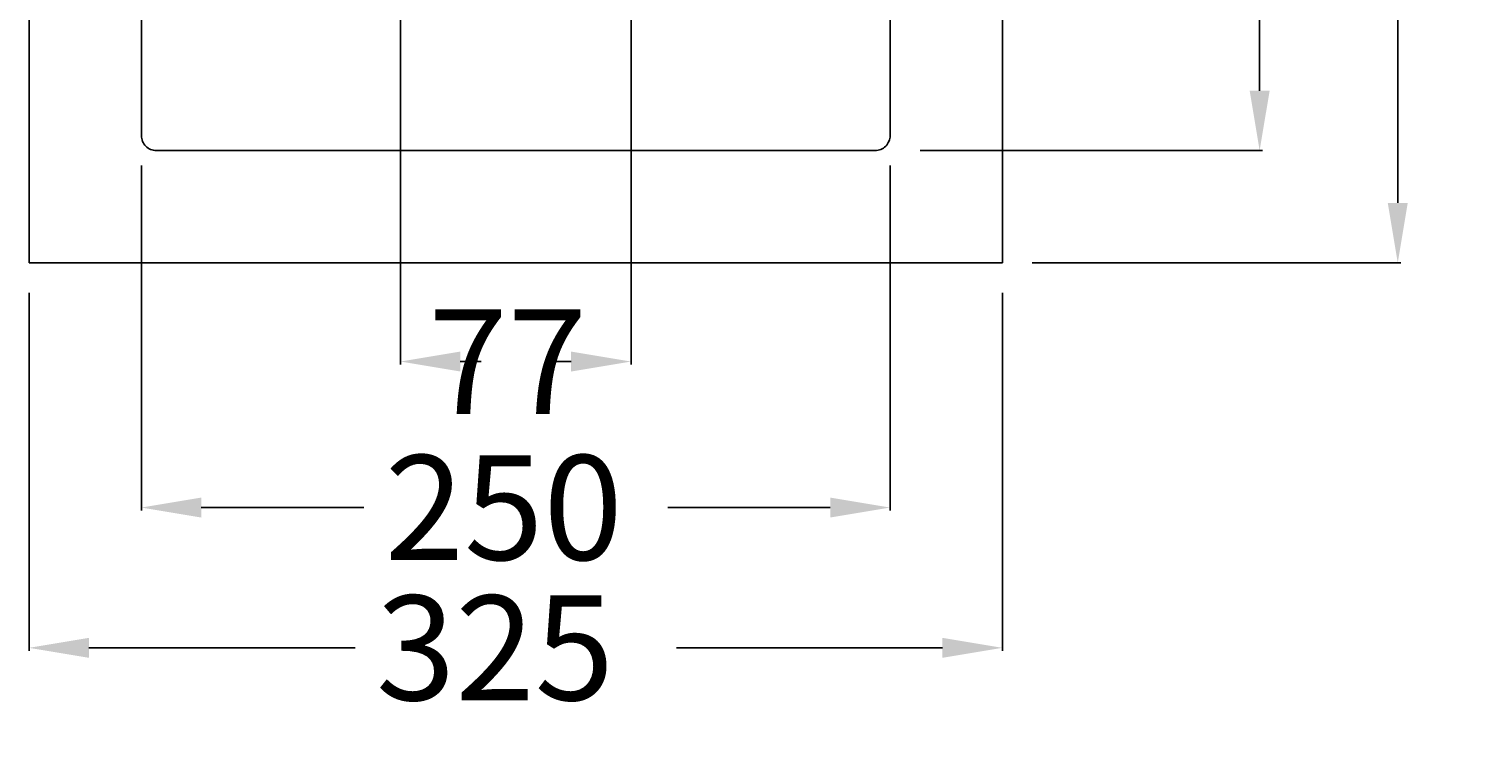
# Model space of a CAD drawing. Extents: x -218 to 323, y -522 to 68.
# Drawn here: x -162 to 323, y -522 to -287 of the extents above; entities that cross this region are included whole.
import ezdxf

# ---------------------------------------------------------------- set-up
doc = ezdxf.new("R2010")
doc.units = 0
doc.header["$LTSCALE"] = 50
doc.layers.get('0').update_dxf_attribs({"linetype": 'CONTINUOUS'})
doc.layers.get('DEFPOINTS').update_dxf_attribs({"linetype": 'CONTINUOUS'})
doc.layers.add('TEAM-BODY', color=2, linetype='CONTINUOUS')
doc.layers.add('TEAM-MAS', color=9, linetype='CONTINUOUS')
doc.dimstyles.get("Standard").update_dxf_attribs({"dimtxt": 2.5, "dimasz": 2.5, "dimexe": 1.25, "dimexo": 0.625, "dimtad": 1, "dimcen": 2.5, "dimazin": 3, "dimtfac": 1, "dimtmove": 0, "dimatfit": 3})

# ---------------------------------------------------------------- blocks, each defined once
blk = doc.blocks.new('*D5')
at = {"color": 9, "linetype": 'BYBLOCK'}
for p, q in [((3961.5, 47754), (3961.5, 47601.012358)), ((4038.5, 47754), (4038.5, 47601.012358)), ((3981.5, 47602.012358), (3988.5, 47602.012358)), ((4018.5, 47602.012358), (4011.5, 47602.012358))]:
    blk.add_line(p, q, dxfattribs=at)
for points in [[(3981.5, 47605.345691), (3981.5, 47598.679025), (3961.5, 47602.012358)], [(4018.5, 47605.345691), (4018.5, 47598.679025), (4038.5, 47602.012358)]]:
    blk.add_solid(points, dxfattribs=at)
at = {"layer": 'DEFPOINTS', "color": 0, "linetype": 'BYBLOCK'}
for p in [(3961.5, 47764), (4038.5, 47764), (4038.5, 47602.012358)]:
    blk.add_point(p, dxfattribs=at)
at = {"color": 11, "linetype": 'BYBLOCK'}
blk.add_text('77', height=35, dxfattribs=at).set_placement((3970.833333, 47584.512358))
blk = doc.blocks.new('*D4')
at = {"color": 9, "linetype": 'BYBLOCK'}
for p, q in [((3875, 47667.5), (3875, 47552.227163)), ((4125, 47667.5), (4125, 47552.227163)), ((3895, 47553.227163), (3949.25, 47553.227163)), ((4105, 47553.227163), (4050.75, 47553.227163))]:
    blk.add_line(p, q, dxfattribs=at)
for points in [[(3895, 47556.560496), (3895, 47549.893829), (3875, 47553.227163)], [(4105, 47556.560496), (4105, 47549.893829), (4125, 47553.227163)]]:
    blk.add_solid(points, dxfattribs=at)
at = {"layer": 'DEFPOINTS', "color": 0, "linetype": 'BYBLOCK'}
for p in [(3875, 47677.5), (4125, 47677.5), (4125, 47553.227163)]:
    blk.add_point(p, dxfattribs=at)
at = {"color": 11, "linetype": 'BYBLOCK'}
blk.add_text('250', height=35, dxfattribs=at).set_placement((3956.25, 47535.727163))
blk = doc.blocks.new('*D3')
at = {"color": 9, "linetype": 'BYBLOCK'}
for p, q in [((3837.5, 47625), (3837.5, 47505.352508)), ((4162.5, 47625), (4162.5, 47505.352508)), ((3857.5, 47506.352508), (3946.333333, 47506.352508)), ((4142.5, 47506.352508), (4053.666667, 47506.352508))]:
    blk.add_line(p, q, dxfattribs=at)
for points in [[(3857.5, 47509.685841), (3857.5, 47503.019175), (3837.5, 47506.352508)], [(4142.5, 47509.685841), (4142.5, 47503.019175), (4162.5, 47506.352508)]]:
    blk.add_solid(points, dxfattribs=at)
at = {"layer": 'DEFPOINTS', "color": 0, "linetype": 'BYBLOCK'}
for p in [(3837.5, 47635), (4162.5, 47635), (4162.5, 47506.352508)]:
    blk.add_point(p, dxfattribs=at)
at = {"color": 11, "linetype": 'BYBLOCK'}
blk.add_text('325', height=35, dxfattribs=at).set_placement((3953.333333, 47488.852508))
blk = doc.blocks.new('*D1')
at = {"color": 9, "linetype": 'BYBLOCK'}
for p, q in [((4135, 47922.5), (4249.404222, 47922.5)), ((4248.404222, 47902.5), (4248.404222, 47848.25)), ((4248.404222, 47692.5), (4248.404222, 47746.75)), ((4135, 47672.5), (4249.404222, 47672.5))]:
    blk.add_line(p, q, dxfattribs=at)
for points in [[(4245.070889, 47902.5), (4251.737555, 47902.5), (4248.404222, 47922.5)], [(4245.070889, 47692.5), (4251.737555, 47692.5), (4248.404222, 47672.5)]]:
    blk.add_solid(points, dxfattribs=at)
at = {"layer": 'DEFPOINTS', "color": 0, "linetype": 'BYBLOCK'}
for p in [(4125, 47922.5), (4248.404222, 47922.5), (4125, 47672.5)]:
    blk.add_point(p, dxfattribs=at)
at = {"color": 11, "linetype": 'BYBLOCK'}
blk.add_text('250', height=35, rotation=90, dxfattribs=at).set_placement((4265.904222, 47753.75))
blk = doc.blocks.new('*D0')
at = {"color": 9, "linetype": 'BYBLOCK'}
for p, q in [((4010, 48000), (4295.523847, 48000)), ((4294.523847, 47980), (4294.523847, 47871.166667)), ((4294.523847, 47655), (4294.523847, 47763.833333)), ((4172.5, 47635), (4295.523847, 47635))]:
    blk.add_line(p, q, dxfattribs=at)
for points in [[(4291.190514, 47980), (4297.85718, 47980), (4294.523847, 48000)], [(4291.190514, 47655), (4297.85718, 47655), (4294.523847, 47635)]]:
    blk.add_solid(points, dxfattribs=at)
at = {"layer": 'DEFPOINTS', "color": 0, "linetype": 'BYBLOCK'}
for p in [(4000, 48000), (4294.523847, 48000), (4162.5, 47635)]:
    blk.add_point(p, dxfattribs=at)
at = {"color": 11, "linetype": 'BYBLOCK'}
blk.add_text('365', height=35, rotation=90, dxfattribs=at).set_placement((4312.023847, 47770.833333))

msp = doc.modelspace()

# ---------------------------------------------------------------- linework, layer by layer
at = {"layer": 'TEAM-BODY'}
msp.add_lwpolyline([(-162.5, -365), (162.5, -365), (162.5, -40), (-162.5, -40)], close=True, dxfattribs=at)
msp.add_lwpolyline([(-120, -327.5), (120, -327.5, 0.414214), (125, -322.5), (125, -82.5, 0.414214), (120, -77.5), (-120, -77.5, 0.414214), (-125, -82.5), (-125, -322.5, 0.414214)], format="xyb", close=True, dxfattribs=at)

# ---------------------------------------------------------------- dimensions: what is measured, and where the dimension line sits
at = {"layer": 'TEAM-MAS'}
for base, p1, p2, picture, middle in [((294.523847, 0), (162.5, -365), (0, 0), '*D0', (294.523847, -182.5)), ((248.404222, -77.5), (125, -327.5), (125, -77.5), '*D1', (248.404222, -202.5))]:
    dim = msp.add_linear_dim(base=base, p1=p1, p2=p2, angle=90, dimstyle='Standard', override={"dimscale": 1}, dxfattribs=at)
    dim.commit()
    dim.dimension.update_dxf_attribs({"geometry": picture, "text_midpoint": middle, "insert": (-4000, -48000)})
dim = msp.add_linear_dim(base=(38.5, -397.987642), p1=(-38.5, -236), p2=(38.5, -236), dimstyle='Standard', override={"dimscale": 1}, dxfattribs=at)
dim.commit()
dim.dimension.update_dxf_attribs({"geometry": '*D5', "text_midpoint": (0, -397.987642), "dimtype": 128, "insert": (-4000, -48000)})
for base, p1, p2, picture, middle in [((125, -446.772837), (-125, -322.5), (125, -322.5), '*D4', (0, -446.772837)), ((162.5, -493.647492), (-162.5, -365), (162.5, -365), '*D3', (0, -493.647492))]:
    dim = msp.add_linear_dim(base=base, p1=p1, p2=p2, dimstyle='Standard', override={"dimscale": 1}, dxfattribs=at)
    dim.commit()
    dim.dimension.update_dxf_attribs({"geometry": picture, "text_midpoint": middle, "insert": (-4000, -48000)})

doc.saveas('drawing.dxf')
